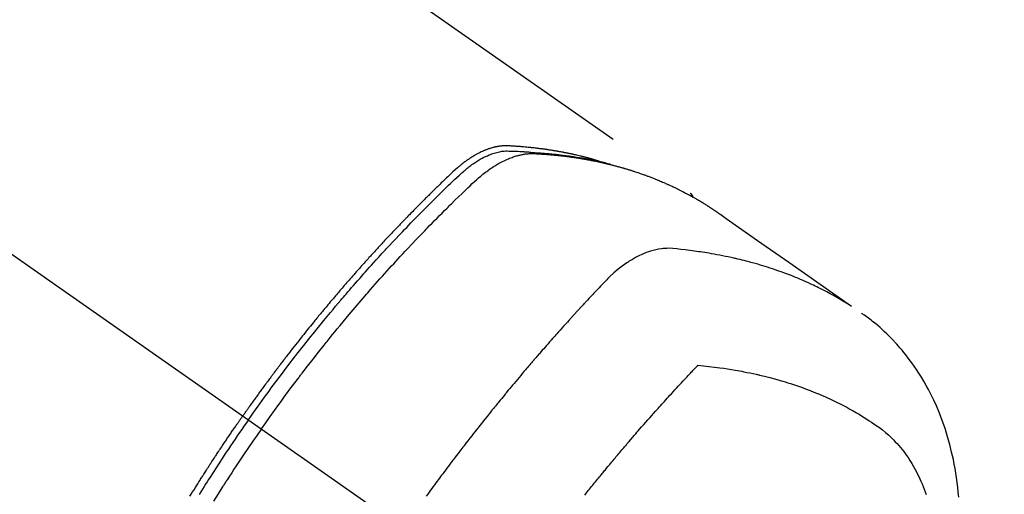
# Model space of a CAD drawing. Extents: x 83844 to 110317, y -25 to 8845.
# Drawn here: x 86128 to 86180, y 7097 to 7122 of the extents above; entities that cross this region are included whole.
import ezdxf

# ---------------------------------------------------------------- set-up
doc = ezdxf.new("R2010")
doc.units = 0
doc.header["$LTSCALE"] = 50
doc.header["$MEASUREMENT"] = 0
doc.linetypes.add('CENTER2', pattern=[1.125, 0.75, -0.125, 0.125, -0.125])
doc.linetypes.add('HIDDEN', pattern=[0.375, 0.25, -0.125])
doc.layers.add('150-機器', color=8, linetype='CONTINUOUS')

# ---------------------------------------------------------------- blocks, each defined once
blk = doc.blocks.new('F402_H')
at = {"layer": '150-機器', "color": 13, "linetype": 'CENTER2'}
blk.add_line((0, 0), (-244.018, -170.863), dxfattribs=at)
at = {"layer": '150-機器', "color": 13, "linetype": 'HIDDEN'}
blk.add_line((-167.274, -89.124), (-227.617, -131.376), dxfattribs=at)
for points in [[(-222.87, -129.707), (-222.806, -129.686), (-222.741, -129.666), (-222.677, -129.646), (-222.612, -129.626), (-222.558, -129.611), (-222.503, -129.595), (-222.448, -129.58), (-222.393, -129.566), (-222.37, -129.559), (-222.347, -129.553), (-222.325, -129.547), (-222.302, -129.541), (-222.265, -129.531), (-222.228, -129.522), (-222.192, -129.512), (-222.155, -129.502), (-222.123, -129.494), (-222.09, -129.486), (-222.058, -129.477), (-222.026, -129.469), (-221.989, -129.46), (-221.951, -129.451), (-221.914, -129.442), (-221.877, -129.433), (-221.812, -129.418), (-221.747, -129.402), (-221.682, -129.387), (-221.617, -129.372), (-221.589, -129.365), (-221.561, -129.359), (-221.533, -129.353), (-221.505, -129.347), (-221.477, -129.341), (-221.449, -129.335), (-221.42, -129.328), (-221.392, -129.322), (-221.364, -129.317), (-221.335, -129.311), (-221.307, -129.305), (-221.278, -129.299), (-221.259, -129.295), (-221.241, -129.291), (-221.222, -129.287), (-221.203, -129.283), (-221.165, -129.275), (-221.128, -129.268), (-221.09, -129.261), (-221.052, -129.254), (-221.023, -129.248), (-220.995, -129.242), (-220.966, -129.236), (-220.938, -129.231), (-220.899, -129.224), (-220.861, -129.217), (-220.823, -129.21), (-220.785, -129.203), (-220.757, -129.198), (-220.728, -129.193), (-220.699, -129.188), (-220.671, -129.183), (-220.642, -129.178), (-220.613, -129.173), (-220.584, -129.168), (-220.555, -129.163), (-220.536, -129.16), (-220.517, -129.156), (-220.497, -129.153), (-220.478, -129.15), (-220.459, -129.147), (-220.44, -129.144), (-220.42, -129.141), (-220.401, -129.138), (-220.353, -129.13), (-220.305, -129.122), (-220.257, -129.115), (-220.208, -129.107), (-220.17, -129.101), (-220.131, -129.096), (-220.092, -129.09), (-220.054, -129.084), (-220.015, -129.079), (-219.976, -129.073), (-219.937, -129.068), (-219.897, -129.062), (-219.873, -129.059), (-219.849, -129.056), (-219.824, -129.053), (-219.8, -129.05), (-219.756, -129.045), (-219.712, -129.039), (-219.668, -129.034), (-219.624, -129.028), (-219.585, -129.024), (-219.546, -129.019), (-219.506, -129.014), (-219.467, -129.009), (-219.438, -129.006), (-219.408, -129.003), (-219.379, -129), (-219.349, -128.997), (-219.32, -128.993), (-219.29, -128.99), (-219.26, -128.987), (-219.23, -128.984), (-219.211, -128.982), (-219.191, -128.98), (-219.171, -128.978), (-219.152, -128.976), (-219.072, -128.969), (-218.993, -128.961), (-218.913, -128.954), (-218.834, -128.947), (-218.804, -128.945), (-218.774, -128.943), (-218.744, -128.94), (-218.715, -128.938), (-218.685, -128.936), (-218.655, -128.933), (-218.625, -128.931), (-218.595, -128.928), (-218.575, -128.927), (-218.555, -128.926), (-218.535, -128.924), (-218.514, -128.923), (-218.464, -128.92), (-218.414, -128.917), (-218.364, -128.914), (-218.314, -128.911), (-218.263, -128.908), (-218.213, -128.905), (-218.163, -128.902), (-218.112, -128.9), (-218.071, -128.898), (-218.03, -128.896), (-217.989, -128.895), (-217.947, -128.895), (-217.907, -128.896), (-217.866, -128.897), (-217.825, -128.9), (-217.785, -128.903), (-217.746, -128.907), (-217.707, -128.911), (-217.668, -128.916), (-217.63, -128.921), (-217.59, -128.927), (-217.55, -128.934), (-217.51, -128.941), (-217.47, -128.949), (-217.442, -128.955), (-217.414, -128.962), (-217.386, -128.968), (-217.358, -128.975), (-217.31, -128.988), (-217.262, -129), (-217.215, -129.014), (-217.167, -129.028), (-217.135, -129.039), (-217.103, -129.049), (-217.071, -129.06), (-217.04, -129.072), (-217.004, -129.085), (-216.969, -129.098), (-216.933, -129.112), (-216.898, -129.126), (-216.872, -129.136), (-216.846, -129.147), (-216.82, -129.158), (-216.795, -129.169), (-216.745, -129.191), (-216.696, -129.214), (-216.647, -129.237), (-216.599, -129.261), (-216.563, -129.279), (-216.527, -129.298), (-216.492, -129.317), (-216.456, -129.336), (-216.426, -129.352), (-216.397, -129.369), (-216.367, -129.385), (-216.338, -129.402), (-216.318, -129.414), (-216.299, -129.426), (-216.279, -129.438), (-216.26, -129.45), (-216.237, -129.464), (-216.214, -129.478), (-216.191, -129.492), (-216.168, -129.506), (-216.148, -129.519), (-216.129, -129.531), (-216.109, -129.544), (-216.09, -129.557), (-216.067, -129.573), (-216.044, -129.588), (-216.021, -129.604), (-215.998, -129.62), (-215.975, -129.636), (-215.952, -129.652), (-215.929, -129.668), (-215.906, -129.684), (-215.886, -129.698), (-215.867, -129.712), (-215.847, -129.727), (-215.828, -129.741), (-215.805, -129.758), (-215.783, -129.775), (-215.76, -129.792), (-215.738, -129.81), (-215.709, -129.832), (-215.68, -129.855), (-215.651, -129.878), (-215.623, -129.901), (-215.6, -129.919), (-215.578, -129.937), (-215.556, -129.956), (-215.535, -129.974), (-215.513, -129.993), (-215.491, -130.012), (-215.469, -130.03), (-215.447, -130.049), (-215.331, -130.152), (-215.218, -130.257), (-215.106, -130.364), (-214.995, -130.471), (-214.942, -130.521), (-214.888, -130.572), (-214.835, -130.623), (-214.782, -130.673), (-214.755, -130.699), (-214.729, -130.724), (-214.702, -130.75), (-214.675, -130.775), (-214.609, -130.839), (-214.543, -130.903), (-214.477, -130.967), (-214.411, -131.031), (-214.358, -131.083), (-214.305, -131.134), (-214.252, -131.186), (-214.2, -131.237), (-214.147, -131.289), (-214.094, -131.341), (-214.041, -131.393), (-213.989, -131.445), (-213.949, -131.484), (-213.909, -131.523), (-213.87, -131.562), (-213.831, -131.601), (-213.791, -131.64), (-213.752, -131.679), (-213.713, -131.718), (-213.673, -131.758), (-213.621, -131.81), (-213.568, -131.863), (-213.515, -131.916), (-213.463, -131.968), (-213.45, -131.981), (-213.437, -131.994), (-213.423, -132.007), (-213.41, -132.02), (-213.371, -132.06), (-213.332, -132.1), (-213.293, -132.14), (-213.254, -132.18), (-213.175, -132.259), (-213.097, -132.339), (-213.019, -132.419), (-212.94, -132.498), (-212.901, -132.538), (-212.862, -132.578), (-212.824, -132.618), (-212.785, -132.658), (-212.758, -132.685), (-212.732, -132.712), (-212.706, -132.739), (-212.68, -132.766), (-212.654, -132.792), (-212.629, -132.819), (-212.603, -132.846), (-212.577, -132.873), (-212.538, -132.914), (-212.499, -132.954), (-212.46, -132.995), (-212.421, -133.035), (-212.369, -133.09), (-212.317, -133.144), (-212.266, -133.198), (-212.214, -133.252), (-212.162, -133.307), (-212.11, -133.361), (-212.058, -133.416), (-212.007, -133.47), (-211.955, -133.525), (-211.904, -133.579), (-211.852, -133.634), (-211.801, -133.689), (-211.75, -133.744), (-211.699, -133.799), (-211.648, -133.853), (-211.596, -133.908), (-211.545, -133.964), (-211.494, -134.019), (-211.443, -134.074), (-211.392, -134.129), (-211.353, -134.171), (-211.315, -134.213), (-211.277, -134.254), (-211.239, -134.296), (-211.175, -134.365), (-211.112, -134.435), (-211.048, -134.504), (-210.985, -134.573), (-210.946, -134.615), (-210.908, -134.657), (-210.87, -134.699), (-210.832, -134.741), (-210.781, -134.797), (-210.731, -134.853), (-210.68, -134.909), (-210.63, -134.965), (-210.579, -135.022), (-210.529, -135.078), (-210.479, -135.134), (-210.428, -135.191), (-210.378, -135.247), (-210.328, -135.304), (-210.278, -135.36), (-210.227, -135.417), (-210.165, -135.488), (-210.102, -135.559), (-210.039, -135.63), (-209.977, -135.701), (-209.914, -135.773), (-209.852, -135.844), (-209.789, -135.915), (-209.727, -135.987), (-209.665, -136.058), (-209.603, -136.13), (-209.541, -136.202), (-209.479, -136.273), (-209.429, -136.331), (-209.38, -136.389), (-209.33, -136.447), (-209.281, -136.504), (-209.231, -136.563), (-209.181, -136.621), (-209.132, -136.679), (-209.082, -136.737), (-209.046, -136.781), (-209.009, -136.824), (-208.972, -136.868), (-208.935, -136.911), (-208.873, -136.984), (-208.812, -137.057), (-208.75, -137.13), (-208.689, -137.203), (-208.64, -137.262), (-208.592, -137.321), (-208.543, -137.379), (-208.494, -137.438), (-208.446, -137.497), (-208.397, -137.555), (-208.348, -137.614), (-208.299, -137.673), (-208.251, -137.732), (-208.202, -137.79), (-208.154, -137.849), (-208.105, -137.908), (-208.057, -137.967), (-208.009, -138.027), (-207.961, -138.086), (-207.913, -138.145), (-207.841, -138.234), (-207.768, -138.323), (-207.696, -138.412), (-207.624, -138.502), (-207.588, -138.546), (-207.552, -138.591), (-207.517, -138.635), (-207.481, -138.68), (-207.421, -138.755), (-207.362, -138.83), (-207.302, -138.905), (-207.243, -138.98), (-207.16, -139.085), (-207.077, -139.19), (-206.994, -139.295), (-206.912, -139.401), (-206.841, -139.491), (-206.77, -139.582), (-206.7, -139.673), (-206.629, -139.764), (-206.594, -139.81), (-206.559, -139.855), (-206.523, -139.901), (-206.488, -139.947), (-206.459, -139.985), (-206.429, -140.024), (-206.399, -140.063), (-206.37, -140.101), (-206.33, -140.154), (-206.289, -140.207), (-206.249, -140.26), (-206.208, -140.313), (-206.185, -140.344), (-206.162, -140.375), (-206.138, -140.406), (-206.115, -140.436), (-206.091, -140.467), (-206.068, -140.497), (-206.045, -140.528), (-206.022, -140.559), (-206.01, -140.574), (-205.999, -140.59), (-205.987, -140.605), (-205.976, -140.62), (-205.93, -140.682), (-205.884, -140.744), (-205.838, -140.805), (-205.792, -140.866), (-205.769, -140.897), (-205.746, -140.928), (-205.723, -140.959), (-205.7, -140.989), (-205.665, -141.035), (-205.631, -141.082), (-205.596, -141.128), (-205.562, -141.174), (-205.539, -141.205), (-205.516, -141.236), (-205.493, -141.267), (-205.47, -141.298), (-205.425, -141.359), (-205.379, -141.421), (-205.334, -141.483), (-205.289, -141.544), (-205.255, -141.591), (-205.221, -141.638), (-205.187, -141.684), (-205.154, -141.731), (-205.12, -141.777), (-205.086, -141.824), (-205.052, -141.871), (-205.018, -141.917), (-204.984, -141.964), (-204.95, -142.01), (-204.916, -142.057), (-204.883, -142.104), (-204.849, -142.15), (-204.816, -142.197), (-204.782, -142.244), (-204.749, -142.291), (-204.716, -142.338), (-204.682, -142.385), (-204.649, -142.431), (-204.616, -142.478), (-204.593, -142.509), (-204.571, -142.541), (-204.549, -142.572), (-204.527, -142.603), (-204.502, -142.638), (-204.478, -142.672), (-204.453, -142.707), (-204.429, -142.742), (-204.414, -142.762), (-204.4, -142.782), (-204.386, -142.802), (-204.371, -142.823), (-204.355, -142.846), (-204.338, -142.87), (-204.322, -142.893), (-204.305, -142.917), (-204.289, -142.94), (-204.272, -142.963), (-204.256, -142.987), (-204.24, -143.01)], [(-205.21, -143.69), (-205.437, -143.368), (-205.665, -143.048), (-205.894, -142.727), (-206.124, -142.408), (-206.236, -142.255), (-206.348, -142.102), (-206.461, -141.949), (-206.574, -141.796), (-206.703, -141.622), (-206.833, -141.448), (-206.964, -141.275), (-207.094, -141.101), (-207.127, -141.058), (-207.159, -141.015), (-207.192, -140.972), (-207.225, -140.929), (-207.253, -140.891), (-207.282, -140.854), (-207.31, -140.817), (-207.339, -140.78), (-207.624, -140.409), (-207.911, -140.04), (-208.2, -139.673), (-208.49, -139.306), (-208.54, -139.243), (-208.591, -139.18), (-208.642, -139.117), (-208.692, -139.054), (-208.811, -138.907), (-208.93, -138.76), (-209.049, -138.613), (-209.169, -138.467), (-209.323, -138.279), (-209.478, -138.092), (-209.633, -137.906), (-209.789, -137.72), (-209.997, -137.473), (-210.206, -137.227), (-210.416, -136.981), (-210.626, -136.737), (-210.697, -136.656), (-210.767, -136.575), (-210.837, -136.494), (-210.908, -136.413), (-211.032, -136.272), (-211.156, -136.131), (-211.28, -135.99), (-211.405, -135.85), (-211.529, -135.71), (-211.654, -135.571), (-211.779, -135.432), (-211.905, -135.293), (-212.013, -135.175), (-212.121, -135.057), (-212.229, -134.938), (-212.337, -134.82), (-212.464, -134.683), (-212.591, -134.547), (-212.718, -134.41), (-212.845, -134.274), (-213.064, -134.042), (-213.283, -133.811), (-213.503, -133.581), (-213.724, -133.351), (-213.761, -133.314), (-213.797, -133.276), (-213.834, -133.238), (-213.871, -133.2), (-214, -133.068), (-214.13, -132.936), (-214.26, -132.804), (-214.39, -132.672), (-214.519, -132.541), (-214.65, -132.41), (-214.78, -132.28), (-214.911, -132.15), (-214.967, -132.095), (-215.023, -132.039), (-215.079, -131.984), (-215.136, -131.928), (-215.323, -131.745), (-215.511, -131.562), (-215.699, -131.38), (-215.888, -131.198), (-216.001, -131.09), (-216.114, -130.982), (-216.228, -130.874), (-216.343, -130.768), (-216.45, -130.669), (-216.56, -130.573), (-216.67, -130.477), (-216.783, -130.384), (-216.848, -130.332), (-216.915, -130.281), (-216.982, -130.23), (-217.05, -130.18), (-217.116, -130.133), (-217.183, -130.087), (-217.251, -130.042), (-217.319, -129.997), (-217.349, -129.978), (-217.378, -129.959), (-217.408, -129.94), (-217.438, -129.922), (-217.493, -129.888), (-217.548, -129.856), (-217.603, -129.825), (-217.659, -129.794), (-217.697, -129.773), (-217.735, -129.753), (-217.773, -129.733), (-217.811, -129.714), (-217.886, -129.677), (-217.961, -129.641), (-218.037, -129.606), (-218.114, -129.573), (-218.176, -129.548), (-218.239, -129.523), (-218.302, -129.5), (-218.365, -129.477), (-218.418, -129.46), (-218.471, -129.443), (-218.525, -129.426), (-218.578, -129.411), (-218.623, -129.399), (-218.667, -129.388), (-218.712, -129.377), (-218.757, -129.367), (-218.792, -129.359), (-218.828, -129.352), (-218.864, -129.345), (-218.901, -129.339), (-218.936, -129.333), (-218.971, -129.327), (-219.006, -129.322), (-219.042, -129.318), (-219.095, -129.312), (-219.149, -129.307), (-219.202, -129.303), (-219.256, -129.3), (-219.297, -129.299), (-219.338, -129.298), (-219.379, -129.298), (-219.42, -129.299), (-219.453, -129.3), (-219.485, -129.302), (-219.518, -129.303), (-219.551, -129.305), (-219.587, -129.307), (-219.623, -129.309), (-219.659, -129.311), (-219.695, -129.313), (-219.738, -129.316), (-219.781, -129.318), (-219.824, -129.321), (-219.867, -129.324), (-219.903, -129.326), (-219.938, -129.328), (-219.974, -129.331), (-220.01, -129.334), (-220.046, -129.336), (-220.081, -129.339), (-220.117, -129.342), (-220.153, -129.345), (-220.188, -129.348), (-220.224, -129.35), (-220.26, -129.353), (-220.295, -129.356), (-220.331, -129.359), (-220.366, -129.362), (-220.401, -129.365), (-220.437, -129.368), (-220.482, -129.373), (-220.527, -129.377), (-220.572, -129.382), (-220.617, -129.386), (-220.657, -129.39), (-220.696, -129.395), (-220.736, -129.399), (-220.775, -129.403), (-220.811, -129.407), (-220.846, -129.411), (-220.881, -129.415), (-220.916, -129.419), (-220.979, -129.426), (-221.042, -129.433), (-221.105, -129.441), (-221.168, -129.449), (-221.189, -129.452), (-221.21, -129.455), (-221.231, -129.458), (-221.252, -129.46), (-221.293, -129.466), (-221.335, -129.472), (-221.377, -129.478), (-221.418, -129.483), (-221.453, -129.488), (-221.488, -129.493), (-221.522, -129.497), (-221.557, -129.502), (-221.584, -129.507), (-221.612, -129.511), (-221.639, -129.515), (-221.667, -129.52), (-221.701, -129.525), (-221.736, -129.53), (-221.77, -129.536), (-221.805, -129.541), (-221.832, -129.545), (-221.86, -129.55), (-221.887, -129.554), (-221.915, -129.559), (-221.942, -129.563), (-221.969, -129.568), (-221.997, -129.573), (-222.024, -129.578), (-222.045, -129.581), (-222.065, -129.584), (-222.086, -129.588), (-222.106, -129.591), (-222.147, -129.598), (-222.188, -129.606), (-222.229, -129.613), (-222.27, -129.621), (-222.297, -129.626), (-222.324, -129.631), (-222.351, -129.637), (-222.379, -129.642), (-222.412, -129.648), (-222.446, -129.655), (-222.48, -129.661), (-222.514, -129.667), (-222.541, -129.673), (-222.568, -129.678), (-222.595, -129.684), (-222.622, -129.689), (-222.662, -129.698), (-222.703, -129.706), (-222.743, -129.714), (-222.783, -129.723), (-222.81, -129.728), (-222.837, -129.734), (-222.864, -129.74), (-222.891, -129.746), (-222.931, -129.754), (-222.971, -129.763), (-223.011, -129.772), (-223.051, -129.782), (-223.084, -129.789), (-223.117, -129.797), (-223.15, -129.805), (-223.183, -129.812), (-223.21, -129.818), (-223.237, -129.825), (-223.264, -129.831), (-223.29, -129.837), (-223.33, -129.847), (-223.37, -129.856), (-223.409, -129.866), (-223.449, -129.876), (-223.482, -129.885), (-223.515, -129.893), (-223.548, -129.901), (-223.581, -129.91), (-223.627, -129.922), (-223.673, -129.934), (-223.718, -129.946), (-223.764, -129.958), (-223.803, -129.969), (-223.842, -129.98), (-223.882, -129.99), (-223.921, -130.001), (-223.96, -130.012), (-223.999, -130.022), (-224.038, -130.033), (-224.077, -130.044), (-224.102, -130.052), (-224.128, -130.06), (-224.154, -130.068), (-224.18, -130.075), (-224.219, -130.087), (-224.257, -130.098), (-224.296, -130.11), (-224.334, -130.121), (-224.373, -130.133), (-224.412, -130.145), (-224.45, -130.157), (-224.489, -130.169), (-224.514, -130.177), (-224.54, -130.185), (-224.566, -130.193), (-224.591, -130.201), (-224.629, -130.214), (-224.668, -130.226), (-224.706, -130.239), (-224.744, -130.251), (-224.807, -130.272), (-224.871, -130.293), (-224.934, -130.314), (-224.997, -130.336), (-225.048, -130.353), (-225.098, -130.371), (-225.148, -130.389), (-225.198, -130.407), (-225.236, -130.421), (-225.273, -130.434), (-225.31, -130.448), (-225.347, -130.462), (-225.385, -130.476), (-225.422, -130.49), (-225.46, -130.504), (-225.497, -130.518), (-225.547, -130.537), (-225.596, -130.556), (-225.645, -130.576), (-225.695, -130.595), (-225.732, -130.61), (-225.769, -130.624), (-225.806, -130.639), (-225.843, -130.654), (-225.879, -130.669), (-225.916, -130.684), (-225.953, -130.699), (-225.989, -130.714), (-226.05, -130.74), (-226.111, -130.765), (-226.171, -130.792), (-226.232, -130.818), (-226.28, -130.839), (-226.328, -130.86), (-226.376, -130.882), (-226.424, -130.903), (-226.448, -130.914), (-226.472, -130.924), (-226.497, -130.935), (-226.521, -130.946), (-226.568, -130.968), (-226.616, -130.99), (-226.664, -131.012), (-226.711, -131.034), (-226.735, -131.046), (-226.758, -131.057), (-226.782, -131.068), (-226.806, -131.08), (-226.841, -131.097), (-226.877, -131.114), (-226.912, -131.131), (-226.947, -131.149), (-226.971, -131.16), (-226.994, -131.171), (-227.017, -131.183), (-227.041, -131.194), (-227.076, -131.212), (-227.111, -131.229), (-227.146, -131.247), (-227.181, -131.265), (-227.228, -131.289), (-227.274, -131.313), (-227.32, -131.337), (-227.367, -131.362), (-227.401, -131.38), (-227.436, -131.399), (-227.47, -131.417), (-227.505, -131.436), (-227.528, -131.448), (-227.551, -131.46), (-227.574, -131.473), (-227.597, -131.485), (-227.62, -131.498), (-227.643, -131.51), (-227.666, -131.522), (-227.689, -131.535), (-227.702, -131.543), (-227.716, -131.55), (-227.729, -131.558), (-227.743, -131.566), (-227.775, -131.584), (-227.807, -131.602), (-227.839, -131.62), (-227.871, -131.638), (-227.905, -131.657), (-227.939, -131.677), (-227.973, -131.696), (-228.006, -131.716), (-228.029, -131.729), (-228.051, -131.742), (-228.073, -131.756), (-228.096, -131.769), (-228.118, -131.782), (-228.141, -131.795), (-228.163, -131.809), (-228.185, -131.822), (-228.208, -131.835), (-228.23, -131.849), (-228.253, -131.863), (-228.275, -131.876), (-228.286, -131.883), (-228.297, -131.89), (-228.308, -131.897), (-228.319, -131.904), (-228.352, -131.924), (-228.385, -131.945), (-228.418, -131.965), (-228.451, -131.986), (-228.473, -132), (-228.495, -132.014), (-228.517, -132.028), (-228.539, -132.042), (-228.561, -132.055), (-228.583, -132.069), (-228.605, -132.083), (-228.627, -132.097), (-228.682, -132.132), (-228.736, -132.168), (-228.791, -132.204), (-228.845, -132.24), (-228.899, -132.276), (-228.953, -132.313), (-229.006, -132.35), (-229.06, -132.387), (-229.096, -132.412), (-229.132, -132.437), (-229.168, -132.462), (-229.204, -132.487), (-229.277, -132.537), (-229.35, -132.589), (-229.423, -132.64), (-229.496, -132.691), (-231.129, -133.837), (-232.764, -134.982), (-234.399, -136.126), (-236.034, -137.269)], [(-204.534, -143.216), (-204.651, -143.05), (-204.768, -142.884), (-204.885, -142.718), (-205.003, -142.552), (-205.126, -142.381), (-205.25, -142.21), (-205.374, -142.039), (-205.498, -141.868), (-205.613, -141.71), (-205.729, -141.552), (-205.845, -141.395), (-205.962, -141.237), (-206.136, -141.004), (-206.311, -140.771), (-206.487, -140.539), (-206.664, -140.307), (-206.752, -140.192), (-206.841, -140.078), (-206.929, -139.963), (-207.018, -139.849), (-207.119, -139.719), (-207.221, -139.588), (-207.323, -139.459), (-207.425, -139.329), (-207.546, -139.176), (-207.667, -139.023), (-207.789, -138.87), (-207.911, -138.718), (-208.052, -138.543), (-208.193, -138.368), (-208.335, -138.194), (-208.478, -138.02), (-208.563, -137.916), (-208.649, -137.812), (-208.735, -137.708), (-208.821, -137.605), (-208.955, -137.444), (-209.089, -137.284), (-209.224, -137.124), (-209.359, -136.964), (-209.427, -136.884), (-209.495, -136.804), (-209.563, -136.725), (-209.631, -136.645), (-209.728, -136.532), (-209.826, -136.419), (-209.923, -136.306), (-210.021, -136.194), (-210.128, -136.07), (-210.236, -135.947), (-210.345, -135.824), (-210.453, -135.701), (-210.552, -135.59), (-210.65, -135.479), (-210.749, -135.368), (-210.848, -135.257), (-210.967, -135.125), (-211.086, -134.992), (-211.205, -134.861), (-211.325, -134.729), (-211.415, -134.631), (-211.505, -134.532), (-211.596, -134.434), (-211.686, -134.337), (-211.737, -134.282), (-211.787, -134.228), (-211.837, -134.174), (-211.888, -134.12), (-212.059, -133.937), (-212.231, -133.754), (-212.403, -133.572), (-212.576, -133.39), (-212.688, -133.274), (-212.801, -133.157), (-212.913, -133.041), (-213.026, -132.925), (-213.128, -132.819), (-213.23, -132.714), (-213.333, -132.609), (-213.436, -132.504), (-213.538, -132.4), (-213.641, -132.295), (-213.744, -132.191), (-213.847, -132.086), (-213.971, -131.962), (-214.095, -131.838), (-214.219, -131.714), (-214.344, -131.59), (-214.458, -131.477), (-214.572, -131.365), (-214.687, -131.252), (-214.801, -131.14), (-214.895, -131.048), (-214.988, -130.956), (-215.082, -130.865), (-215.177, -130.775), (-215.304, -130.658), (-215.433, -130.543), (-215.562, -130.428), (-215.69, -130.312), (-215.746, -130.261), (-215.801, -130.21), (-215.858, -130.16), (-215.914, -130.11), (-215.96, -130.071), (-216.006, -130.033), (-216.053, -129.996), (-216.1, -129.959), (-216.156, -129.917), (-216.212, -129.875), (-216.269, -129.834), (-216.326, -129.795), (-216.43, -129.726), (-216.536, -129.66), (-216.643, -129.597), (-216.752, -129.538), (-216.838, -129.493), (-216.926, -129.452), (-217.014, -129.412), (-217.103, -129.374), (-217.171, -129.347), (-217.24, -129.322), (-217.309, -129.298), (-217.379, -129.275), (-217.447, -129.255), (-217.516, -129.237), (-217.585, -129.221), (-217.654, -129.206), (-217.715, -129.194), (-217.776, -129.184), (-217.837, -129.176), (-217.898, -129.17), (-217.977, -129.166), (-218.055, -129.165), (-218.133, -129.167), (-218.212, -129.169), (-218.248, -129.17), (-218.285, -129.172), (-218.322, -129.173), (-218.358, -129.174), (-218.4, -129.176), (-218.442, -129.177), (-218.485, -129.179), (-218.527, -129.18), (-218.615, -129.184), (-218.703, -129.189), (-218.791, -129.194), (-218.879, -129.199), (-218.915, -129.201), (-218.951, -129.203), (-218.987, -129.206), (-219.024, -129.208), (-219.073, -129.211), (-219.122, -129.215), (-219.172, -129.219), (-219.221, -129.223), (-219.284, -129.23), (-219.348, -129.238), (-219.411, -129.245), (-219.474, -129.252), (-219.522, -129.255), (-219.571, -129.258), (-219.619, -129.261), (-219.668, -129.263), (-219.702, -129.265), (-219.735, -129.268), (-219.769, -129.27), (-219.803, -129.273), (-219.903, -129.28), (-220.004, -129.288), (-220.105, -129.296), (-220.205, -129.305), (-220.258, -129.309), (-220.31, -129.314), (-220.363, -129.319), (-220.416, -129.324), (-220.453, -129.328), (-220.491, -129.332), (-220.529, -129.336), (-220.567, -129.34), (-220.605, -129.345), (-220.643, -129.349), (-220.681, -129.353), (-220.719, -129.357), (-220.771, -129.363), (-220.822, -129.37), (-220.874, -129.376), (-220.926, -129.382), (-220.983, -129.39), (-221.04, -129.397), (-221.096, -129.404), (-221.153, -129.412), (-221.19, -129.417), (-221.228, -129.422), (-221.265, -129.428), (-221.303, -129.433), (-221.34, -129.438), (-221.377, -129.443), (-221.415, -129.448), (-221.452, -129.454), (-221.49, -129.459), (-221.527, -129.465), (-221.564, -129.47), (-221.601, -129.476), (-221.675, -129.488), (-221.75, -129.499), (-221.824, -129.511), (-221.898, -129.522), (-221.926, -129.527), (-221.954, -129.532), (-221.982, -129.536), (-222.01, -129.541), (-222.056, -129.548), (-222.102, -129.556), (-222.149, -129.564), (-222.195, -129.572), (-222.246, -129.581), (-222.297, -129.59), (-222.347, -129.6), (-222.398, -129.609), (-222.457, -129.62), (-222.517, -129.632), (-222.576, -129.644), (-222.635, -129.656), (-222.662, -129.662), (-222.689, -129.668), (-222.716, -129.673), (-222.743, -129.679), (-222.797, -129.691), (-222.851, -129.703), (-222.906, -129.716), (-222.96, -129.729), (-223, -129.738), (-223.04, -129.748), (-223.08, -129.758), (-223.121, -129.768), (-223.147, -129.775), (-223.174, -129.782), (-223.201, -129.789), (-223.227, -129.797), (-223.284, -129.812), (-223.341, -129.829), (-223.398, -129.845), (-223.454, -129.862)], [(-227.606, -131.368), (-227.607, -131.369), (-227.61, -131.371), (-227.611, -131.372), (-227.613, -131.373), (-227.615, -131.375), (-227.617, -131.376), (-227.619, -131.377), (-227.62, -131.379), (-227.622, -131.38), (-227.624, -131.381), (-227.626, -131.383), (-227.627, -131.384), (-227.629, -131.386), (-227.631, -131.387), (-227.633, -131.388), (-227.634, -131.39), (-227.636, -131.392), (-227.638, -131.393), (-227.64, -131.394), (-227.641, -131.396), (-227.642, -131.398), (-227.645, -131.399), (-227.646, -131.401), (-227.648, -131.402), (-227.649, -131.404), (-227.651, -131.406), (-227.653, -131.407), (-227.654, -131.409), (-227.655, -131.41), (-227.656, -131.412), (-227.659, -131.414), (-227.66, -131.416), (-227.662, -131.417), (-227.663, -131.419), (-227.665, -131.421), (-227.666, -131.423), (-227.668, -131.424), (-227.669, -131.426), (-227.67, -131.427), (-227.672, -131.43), (-227.673, -131.431), (-227.675, -131.433), (-227.676, -131.435), (-227.677, -131.437), (-227.68, -131.438), (-227.681, -131.44), (-227.682, -131.442), (-227.683, -131.443), (-227.684, -131.445), (-227.686, -131.448), (-227.687, -131.45), (-227.689, -131.451), (-227.69, -131.453), (-227.691, -131.455), (-227.692, -131.457), (-227.693, -131.459), (-227.695, -131.461), (-227.697, -131.462), (-227.698, -131.464), (-227.699, -131.466), (-227.7, -131.468), (-227.701, -131.47), (-227.702, -131.472), (-227.704, -131.475), (-227.705, -131.477), (-227.706, -131.479), (-227.707, -131.481), (-227.708, -131.483), (-227.709, -131.485), (-227.71, -131.487), (-227.711, -131.489), (-227.712, -131.49), (-227.714, -131.492), (-227.715, -131.495), (-227.716, -131.497), (-227.718, -131.499), (-227.718, -131.502), (-227.719, -131.504), (-227.72, -131.506), (-227.721, -131.508), (-227.722, -131.51), (-227.723, -131.511), (-227.724, -131.514), (-227.725, -131.516), (-227.726, -131.518), (-227.727, -131.52), (-227.728, -131.523), (-227.729, -131.525), (-227.73, -131.527), (-227.731, -131.529), (-227.731, -131.532), (-227.732, -131.534), (-227.733, -131.535), (-227.734, -131.538), (-227.735, -131.54), (-227.735, -131.543), (-227.736, -131.545), (-227.737, -131.547), (-227.738, -131.55), (-227.739, -131.552), (-227.74, -131.554), (-227.741, -131.556), (-227.74, -131.559), (-227.741, -131.561), (-227.742, -131.563), (-227.743, -131.565), (-227.743, -131.568), (-227.744, -131.57), (-227.745, -131.573), (-227.746, -131.575), (-227.746, -131.577), (-227.747, -131.579), (-227.747, -131.582), (-227.748, -131.585), (-227.749, -131.586), (-227.749, -131.589), (-227.749, -131.591), (-227.75, -131.593), (-227.75, -131.596), (-227.751, -131.599), (-227.752, -131.601), (-227.752, -131.603), (-227.752, -131.606), (-227.753, -131.608), (-227.754, -131.611), (-227.753, -131.613), (-227.754, -131.616)], [(-235.962, -137.238), (-235.746, -137.105), (-235.528, -136.974), (-235.31, -136.845), (-235.09, -136.719), (-234.919, -136.624), (-234.746, -136.532), (-234.572, -136.442), (-234.397, -136.353), (-234.311, -136.31), (-234.224, -136.268), (-234.137, -136.225), (-234.05, -136.184), (-233.917, -136.122), (-233.784, -136.061), (-233.65, -136.001), (-233.516, -135.942), (-233.371, -135.879), (-233.225, -135.818), (-233.079, -135.758), (-232.932, -135.699), (-232.789, -135.644), (-232.647, -135.589), (-232.504, -135.536), (-232.36, -135.484), (-232.246, -135.444), (-232.132, -135.404), (-232.018, -135.365), (-231.903, -135.326), (-231.78, -135.286), (-231.657, -135.246), (-231.534, -135.208), (-231.41, -135.17), (-231.274, -135.129), (-231.138, -135.089), (-231.002, -135.05), (-230.865, -135.012), (-230.782, -134.989), (-230.698, -134.967), (-230.615, -134.945), (-230.531, -134.923), (-230.425, -134.896), (-230.318, -134.869), (-230.212, -134.843), (-230.105, -134.817), (-230.053, -134.805), (-230.001, -134.793), (-229.949, -134.781), (-229.897, -134.769), (-229.747, -134.736), (-229.597, -134.703), (-229.447, -134.672), (-229.296, -134.642), (-229.152, -134.613), (-229.007, -134.586), (-228.862, -134.559), (-228.717, -134.534), (-228.601, -134.514), (-228.485, -134.495), (-228.369, -134.477), (-228.253, -134.459), (-228.148, -134.443), (-228.042, -134.428), (-227.937, -134.412), (-227.832, -134.398), (-227.709, -134.382), (-227.587, -134.367), (-227.464, -134.352), (-227.342, -134.336), (-227.127, -134.308), (-226.912, -134.282), (-226.697, -134.263), (-226.482, -134.253), (-226.387, -134.254), (-226.292, -134.258), (-226.197, -134.265), (-226.103, -134.274), (-225.96, -134.296), (-225.819, -134.324), (-225.679, -134.359), (-225.54, -134.4), (-225.425, -134.438), (-225.312, -134.479), (-225.2, -134.524), (-225.09, -134.572), (-224.92, -134.653), (-224.754, -134.739), (-224.59, -134.832), (-224.43, -134.93), (-224.396, -134.951), (-224.362, -134.973), (-224.328, -134.996), (-224.294, -135.018), (-224.063, -135.179), (-223.839, -135.349), (-223.623, -135.53), (-223.418, -135.722), (-223.363, -135.779), (-223.308, -135.836), (-223.253, -135.893), (-223.199, -135.951), (-223.171, -135.98), (-223.144, -136.009), (-223.116, -136.037), (-223.089, -136.066), (-223.068, -136.088), (-223.048, -136.109), (-223.027, -136.131), (-223.007, -136.152), (-222.931, -136.232), (-222.856, -136.311), (-222.78, -136.39), (-222.705, -136.47), (-222.643, -136.535), (-222.582, -136.601), (-222.52, -136.666), (-222.459, -136.732), (-222.386, -136.809), (-222.319, -136.88), (-222.24, -136.964), (-222.131, -137.082), (-222.098, -137.119), (-222.068, -137.152), (-222.049, -137.172), (-222.05, -137.171), (-222.055, -137.165), (-222.063, -137.157), (-222.07, -137.148), (-222.077, -137.141), (-222.081, -137.137), (-222.056, -137.163), (-222.015, -137.208), (-221.969, -137.259), (-221.723, -137.528), (-221.554, -137.712), (-221.416, -137.863), (-221.263, -138.031), (-221.195, -138.106), (-221.127, -138.18), (-221.06, -138.255), (-220.992, -138.33), (-220.905, -138.428), (-220.817, -138.526), (-220.729, -138.624), (-220.642, -138.723), (-220.588, -138.783), (-220.534, -138.844), (-220.48, -138.904), (-220.426, -138.965), (-220.345, -139.056), (-220.265, -139.147), (-220.185, -139.239), (-220.105, -139.33), (-220.031, -139.415), (-219.957, -139.499), (-219.884, -139.584), (-219.81, -139.668), (-219.77, -139.714), (-219.73, -139.76), (-219.69, -139.806), (-219.65, -139.852), (-219.604, -139.906), (-219.557, -139.96), (-219.511, -140.015), (-219.464, -140.069), (-219.451, -140.085), (-219.438, -140.1), (-219.424, -140.116), (-219.411, -140.131), (-219.364, -140.186), (-219.318, -140.24), (-219.271, -140.294), (-219.225, -140.348), (-219.172, -140.41), (-219.119, -140.473), (-219.066, -140.535), (-219.013, -140.598), (-218.927, -140.699), (-218.841, -140.801), (-218.755, -140.902), (-218.67, -141.004), (-218.584, -141.106), (-218.498, -141.208), (-218.413, -141.311), (-218.327, -141.413), (-218.255, -141.5), (-218.182, -141.587), (-218.11, -141.674), (-218.038, -141.761), (-218.005, -141.801), (-217.973, -141.841), (-217.94, -141.881), (-217.907, -141.92), (-217.836, -142.008), (-217.764, -142.096), (-217.692, -142.183), (-217.62, -142.271), (-217.575, -142.327), (-217.529, -142.383), (-217.484, -142.438), (-217.438, -142.494), (-217.393, -142.55), (-217.348, -142.607), (-217.302, -142.663), (-217.257, -142.719), (-217.25, -142.727), (-217.244, -142.735), (-217.237, -142.743), (-217.231, -142.751), (-217.114, -142.895), (-216.997, -143.041), (-216.881, -143.186), (-216.766, -143.332), (-216.701, -143.413), (-216.637, -143.494), (-216.573, -143.575), (-216.509, -143.656), (-216.432, -143.754), (-216.355, -143.852), (-216.278, -143.949), (-216.201, -144.047), (-216.099, -144.178), (-215.997, -144.309), (-215.896, -144.44), (-215.795, -144.571), (-215.737, -144.645), (-215.68, -144.719), (-215.623, -144.793), (-215.566, -144.868), (-215.56, -144.876), (-215.554, -144.884), (-215.547, -144.892), (-215.541, -144.9), (-215.471, -144.99), (-215.402, -145.081), (-215.333, -145.173), (-215.264, -145.264), (-215.214, -145.33), (-215.164, -145.396), (-215.113, -145.462), (-215.063, -145.528), (-214.982, -145.636), (-214.901, -145.744), (-214.82, -145.853), (-214.738, -145.961), (-214.682, -146.036), (-214.626, -146.111), (-214.57, -146.186), (-214.514, -146.261), (-214.451, -146.345), (-214.39, -146.428), (-214.328, -146.512), (-214.266, -146.596), (-214.192, -146.696), (-214.118, -146.797), (-214.044, -146.898), (-213.97, -146.999), (-213.897, -147.1), (-213.823, -147.201)], [(-241.636, -147.26), (-241.613, -147.002), (-241.586, -146.744), (-241.555, -146.487), (-241.52, -146.23), (-241.484, -145.996), (-241.445, -145.762), (-241.402, -145.53), (-241.356, -145.298), (-241.267, -144.898), (-241.169, -144.502), (-241.059, -144.108), (-240.938, -143.717), (-240.858, -143.479), (-240.774, -143.243), (-240.685, -143.009), (-240.592, -142.776), (-240.469, -142.485), (-240.339, -142.197), (-240.201, -141.913), (-240.057, -141.632), (-239.938, -141.414), (-239.815, -141.198), (-239.688, -140.986), (-239.556, -140.776), (-239.436, -140.592), (-239.313, -140.412), (-239.186, -140.233), (-239.057, -140.057), (-238.965, -139.936), (-238.871, -139.817), (-238.776, -139.699), (-238.679, -139.582), (-238.586, -139.473), (-238.492, -139.366), (-238.397, -139.26), (-238.3, -139.155), (-238.281, -139.134), (-238.262, -139.114), (-238.242, -139.093), (-238.223, -139.073), (-238.111, -138.956), (-237.997, -138.842), (-237.882, -138.728), (-237.766, -138.616), (-237.648, -138.506), (-237.528, -138.398), (-237.407, -138.292), (-237.284, -138.189), (-237.21, -138.128), (-237.136, -138.069), (-237.061, -138.011), (-236.986, -137.953), (-236.917, -137.902), (-236.849, -137.852), (-236.779, -137.802), (-236.71, -137.753), (-236.671, -137.726), (-236.632, -137.699), (-236.593, -137.672), (-236.553, -137.646)], [(-228.012, -140.367), (-228.301, -140.397), (-228.589, -140.428), (-228.877, -140.461), (-229.165, -140.497), (-229.364, -140.525), (-229.563, -140.555), (-229.761, -140.587), (-229.959, -140.62), (-230.074, -140.64), (-230.188, -140.661), (-230.302, -140.682), (-230.416, -140.704), (-230.577, -140.735), (-230.738, -140.768), (-230.898, -140.802), (-231.058, -140.837), (-231.101, -140.847), (-231.144, -140.856), (-231.187, -140.866), (-231.23, -140.876), (-231.5, -140.942), (-231.769, -141.01), (-232.037, -141.081), (-232.304, -141.156), (-232.441, -141.196), (-232.577, -141.237), (-232.713, -141.279), (-232.848, -141.322), (-232.952, -141.356), (-233.056, -141.391), (-233.16, -141.426), (-233.264, -141.462), (-233.468, -141.534), (-233.671, -141.609), (-233.873, -141.685), (-234.075, -141.764), (-234.216, -141.822), (-234.357, -141.881), (-234.497, -141.941), (-234.637, -142.002), (-234.775, -142.064), (-234.913, -142.127), (-235.05, -142.191), (-235.186, -142.257), (-235.294, -142.309), (-235.401, -142.363), (-235.508, -142.417), (-235.615, -142.472), (-235.785, -142.563), (-235.954, -142.655), (-236.123, -142.749), (-236.29, -142.845), (-236.429, -142.928), (-236.567, -143.011), (-236.705, -143.097), (-236.841, -143.183), (-236.964, -143.262), (-237.086, -143.342), (-237.207, -143.424), (-237.327, -143.507), (-237.491, -143.625), (-237.652, -143.748), (-237.809, -143.876), (-237.962, -144.008), (-238.055, -144.093), (-238.147, -144.18), (-238.236, -144.27), (-238.324, -144.361), (-238.416, -144.461), (-238.507, -144.564), (-238.595, -144.668), (-238.682, -144.775), (-238.762, -144.877), (-238.84, -144.981), (-238.916, -145.086), (-238.989, -145.192), (-239.089, -145.342), (-239.184, -145.495), (-239.275, -145.65), (-239.363, -145.807), (-239.427, -145.927), (-239.488, -146.048), (-239.548, -146.17), (-239.605, -146.293), (-239.666, -146.43), (-239.725, -146.567), (-239.78, -146.706), (-239.834, -146.845), (-239.883, -146.98), (-239.93, -147.115)], [(-222.098, -147.156), (-222.15, -147.092), (-222.201, -147.027), (-222.253, -146.962), (-222.305, -146.898), (-222.356, -146.834), (-222.408, -146.77), (-222.46, -146.705), (-222.512, -146.641), (-222.564, -146.577), (-222.615, -146.513), (-222.667, -146.449), (-222.719, -146.385), (-222.771, -146.321), (-222.824, -146.257), (-222.876, -146.193), (-222.923, -146.135), (-222.971, -146.078), (-223.018, -146.02), (-223.066, -145.962), (-223.103, -145.916), (-223.141, -145.87), (-223.179, -145.823), (-223.217, -145.777), (-223.264, -145.72), (-223.312, -145.662), (-223.36, -145.605), (-223.407, -145.547), (-223.464, -145.478), (-223.522, -145.41), (-223.579, -145.341), (-223.636, -145.272), (-223.684, -145.215), (-223.732, -145.158), (-223.78, -145.1), (-223.828, -145.043), (-223.881, -144.981), (-223.934, -144.918), (-223.987, -144.856), (-224.04, -144.793), (-224.073, -144.754), (-224.107, -144.714), (-224.14, -144.675), (-224.174, -144.635), (-224.207, -144.596), (-224.241, -144.556), (-224.275, -144.516), (-224.309, -144.477), (-224.405, -144.364), (-224.502, -144.251), (-224.598, -144.139), (-224.695, -144.026), (-224.763, -143.948), (-224.831, -143.87), (-224.898, -143.792), (-224.966, -143.713), (-225.073, -143.591), (-225.18, -143.469), (-225.287, -143.347), (-225.394, -143.225), (-225.496, -143.109), (-225.598, -142.994), (-225.701, -142.878), (-225.804, -142.763), (-225.867, -142.692), (-225.93, -142.621), (-225.994, -142.549), (-226.058, -142.478), (-226.126, -142.402), (-226.195, -142.326), (-226.264, -142.25), (-226.333, -142.174), (-226.406, -142.093), (-226.48, -142.012), (-226.554, -141.932), (-226.627, -141.851), (-226.716, -141.754), (-226.804, -141.657), (-226.893, -141.561), (-226.982, -141.465), (-227.066, -141.374), (-227.15, -141.283), (-227.234, -141.193), (-227.318, -141.102), (-227.382, -141.034), (-227.446, -140.965), (-227.511, -140.896), (-227.575, -140.828), (-227.62, -140.781), (-227.664, -140.733), (-227.709, -140.686), (-227.754, -140.639), (-227.808, -140.581), (-227.863, -140.523), (-227.917, -140.466), (-227.972, -140.408), (-227.982, -140.398), (-227.992, -140.388), (-228.002, -140.377), (-228.012, -140.367)], [(-204.534, -143.216), (-204.417, -143.383), (-204.301, -143.55), (-204.186, -143.717), (-204.07, -143.884), (-203.951, -144.059), (-203.833, -144.233), (-203.715, -144.408), (-203.597, -144.583), (-203.488, -144.746), (-203.379, -144.908), (-203.271, -145.071), (-203.163, -145.235), (-203.003, -145.478), (-202.844, -145.723), (-202.686, -145.968), (-202.529, -146.213), (-202.451, -146.335), (-202.374, -146.457), (-202.296, -146.58), (-202.219, -146.702), (-202.131, -146.842), (-202.044, -146.982), (-201.957, -147.122)], [(-201.48, -147.211), (-201.55, -147.097), (-201.62, -146.983), (-201.691, -146.869), (-201.762, -146.756), (-201.823, -146.658), (-201.884, -146.561), (-201.945, -146.463), (-202.007, -146.366), (-202.037, -146.317), (-202.068, -146.268), (-202.099, -146.22), (-202.13, -146.171), (-202.156, -146.13), (-202.182, -146.089), (-202.208, -146.048), (-202.235, -146.007), (-202.271, -145.951), (-202.307, -145.895), (-202.343, -145.839), (-202.379, -145.783), (-202.4, -145.75), (-202.42, -145.718), (-202.441, -145.685), (-202.462, -145.653), (-202.483, -145.62), (-202.504, -145.588), (-202.525, -145.555), (-202.546, -145.523), (-202.556, -145.507), (-202.567, -145.491), (-202.577, -145.475), (-202.588, -145.459), (-202.63, -145.395), (-202.672, -145.331), (-202.714, -145.266), (-202.756, -145.202), (-202.777, -145.17), (-202.798, -145.138), (-202.819, -145.105), (-202.84, -145.073), (-202.872, -145.025), (-202.903, -144.977), (-202.935, -144.929), (-202.966, -144.88), (-202.988, -144.848), (-203.009, -144.816), (-203.03, -144.784), (-203.051, -144.752), (-203.094, -144.689), (-203.136, -144.625), (-203.179, -144.561), (-203.221, -144.498), (-203.253, -144.45), (-203.286, -144.402), (-203.318, -144.354), (-203.35, -144.307), (-203.382, -144.259), (-203.414, -144.211), (-203.447, -144.163), (-203.479, -144.116), (-203.511, -144.068), (-203.543, -144.02), (-203.575, -143.972), (-203.608, -143.925), (-203.64, -143.877), (-203.673, -143.83), (-203.706, -143.782), (-203.738, -143.735), (-203.771, -143.687), (-203.803, -143.64), (-203.836, -143.593), (-203.868, -143.546), (-203.89, -143.514), (-203.912, -143.482), (-203.934, -143.451), (-203.955, -143.419), (-203.98, -143.384), (-204.004, -143.349), (-204.028, -143.315), (-204.052, -143.28), (-204.066, -143.259), (-204.08, -143.239), (-204.094, -143.219), (-204.108, -143.198), (-204.125, -143.175), (-204.141, -143.151), (-204.158, -143.127), (-204.174, -143.104), (-204.19, -143.08), (-204.207, -143.057), (-204.223, -143.033), (-204.24, -143.01)], [(-205.21, -143.69), (-204.986, -144.013), (-204.762, -144.337), (-204.54, -144.662), (-204.319, -144.987), (-204.213, -145.145), (-204.107, -145.302), (-204.002, -145.46), (-203.897, -145.619), (-203.778, -145.8), (-203.659, -145.982), (-203.541, -146.163), (-203.422, -146.345), (-203.393, -146.391), (-203.363, -146.436), (-203.334, -146.482), (-203.305, -146.527), (-203.279, -146.567), (-203.254, -146.606), (-203.229, -146.646), (-203.204, -146.685), (-202.953, -147.08), (-202.705, -147.476)]]:
    blk.add_lwpolyline(points, dxfattribs=at)

msp = doc.modelspace()

# ---------------------------------------------------------------- block references
at = {"layer": '150-機器', "xscale": -1}
msp.add_blockref('F402_H', (85935.888, 7244.2), dxfattribs=at)

doc.saveas('drawing.dxf')
